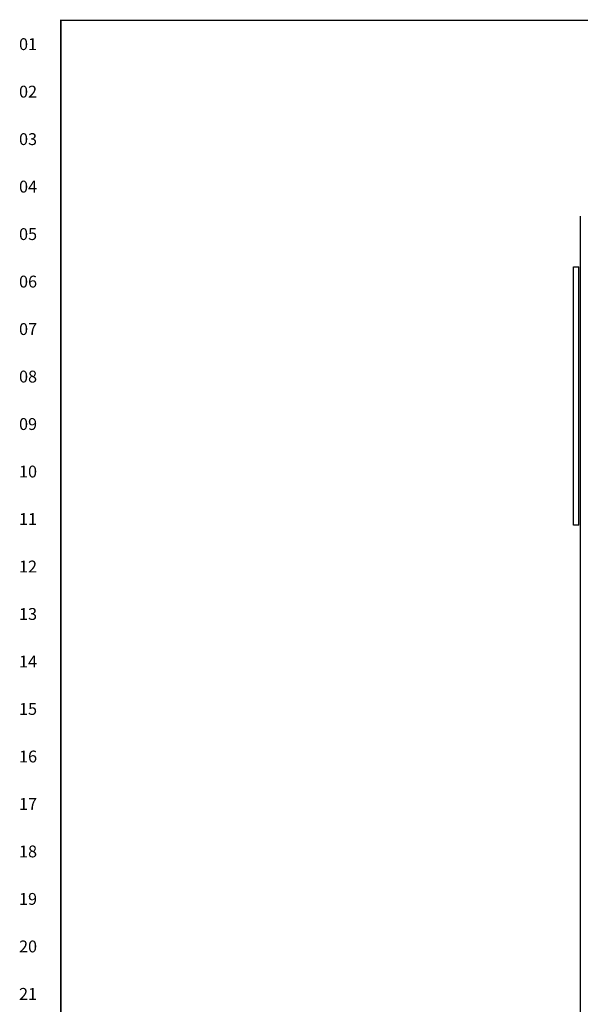
# Model space of a CAD drawing. Extents: x 0 to 127, y 0 to 82.
# Drawn here: x 0 to 22, y 42 to 81 of the extents above; entities that cross this region are included whole.
import ezdxf
from ezdxf.enums import TextEntityAlignment as Align

# ---------------------------------------------------------------- set-up
doc = ezdxf.new("R2010")
doc.units = 0
doc.header["$MEASUREMENT"] = 0
doc.layers.get('0').update_dxf_attribs({"linetype": 'CONTINUOUS'})
doc.layers.add('RA_BORDER', color=3, linetype='CONTINUOUS')
doc.styles.add('CIM_WD', font='txt')

# ---------------------------------------------------------------- blocks, each defined once
blk = doc.blocks.new('WD_MLRH')
at = {"style": 'CIM_WD'}
blk.add_attdef('RUNGFIRST', text='', height=0.125, dxfattribs=at).set_placement((-0.25, 0), align=Align.MIDDLE_RIGHT)
at = {"style": 'CIM_WD', "flags": 1}
for tag, p in [('RUNGHORV', (-0.25, -0.127)), ('RUNGDIST', (-0.25, -0.2)), ('RUNGINC', (-0.25, -0.163)), ('WIREMODE', (-0.25, -0.281)), ('RUNGCNT', (-0.25, -0.237)), ('WIREFMT', (-0.25, -0.321)), ('WIRE-START', (-0.25, -0.356)), ('WIRE-GSUF', (-0.25, -0.396)), ('PH3SPACE', (-0.25, -0.437))]:
    blk.add_attdef(tag, text='', height=0.025, dxfattribs=at).set_placement(p, align=Align.RIGHT)
blk = doc.blocks.new('BDR00000')
at = {"layer": 'RA_BORDER', "linetype": 'Continuous', "const_width": 0.015}
blk.add_lwpolyline([(0.5, 0), (33, 0), (33, 21), (0, 21), (0, 0), (0.5, 0)], dxfattribs=at)
at = {"flags": 1}
for tag, p in [('TEXT1', (24.233, 22.173)), ('TEXT2', (24.233, 21.873)), ('TEXT3', (24.233, 21.573)), ('TEXT4', (24.233, 21.273))]:
    blk.add_attdef(tag, text='', height=0.188, dxfattribs=at).set_placement(p, align=Align.MIDDLE_LEFT)
for tag, p in [('TEXT5', (4.125, -0.25)), ('TEXT6', (12.375, -0.25)), ('TEXT7', (20.625, -0.25)), ('TEXT8', (28.875, -0.25))]:
    blk.add_attdef(tag, text='', height=0.188).set_placement(p, align=Align.MIDDLE_CENTER)

msp = doc.modelspace()

# ---------------------------------------------------------------- linework, layer by layer
for p, q in [((22.379, 72.894), (22.379, 25.042)), ((22.106, 60.695), (22.106, 70.896)), ((22.106, 70.896), (22.322, 70.896)), ((22.322, 60.695), (22.322, 70.896)), ((22.322, 60.695), (22.106, 60.695))]:
    msp.add_line(p, q)

# ---------------------------------------------------------------- block references
at = {"xscale": 3.75, "yscale": 3.75, "zscale": 3.75}
msp.add_blockref('BDR00000', (1.875, 1.875), dxfattribs=at)
msp.add_blockref('WD_MLRH', (1.875, 79.688), dxfattribs=at).add_auto_attribs({'RUNGFIRST': '01'})

# ---------------------------------------------------------------- texts
at = {"style": 'CIM_WD'}
for s, p in [('02', (0.938, 77.812)), ('03', (0.938, 75.938)), ('04', (0.938, 74.062)), ('05', (0.938, 72.188)), ('06', (0.938, 70.312)), ('07', (0.938, 68.438)), ('08', (0.938, 66.562)), ('09', (0.938, 64.688)), ('10', (0.938, 62.812)), ('11', (0.938, 60.938)), ('12', (0.938, 59.062)), ('13', (0.938, 57.188)), ('14', (0.938, 55.312)), ('15', (0.938, 53.438)), ('16', (0.938, 51.562)), ('17', (0.938, 49.688)), ('18', (0.938, 47.812)), ('19', (0.938, 45.938)), ('20', (0.938, 44.062)), ('21', (0.938, 42.188))]:
    msp.add_text(s, height=0.4688, dxfattribs=at).set_placement(p, align=Align.MIDDLE_RIGHT)

doc.saveas('drawing.dxf')
